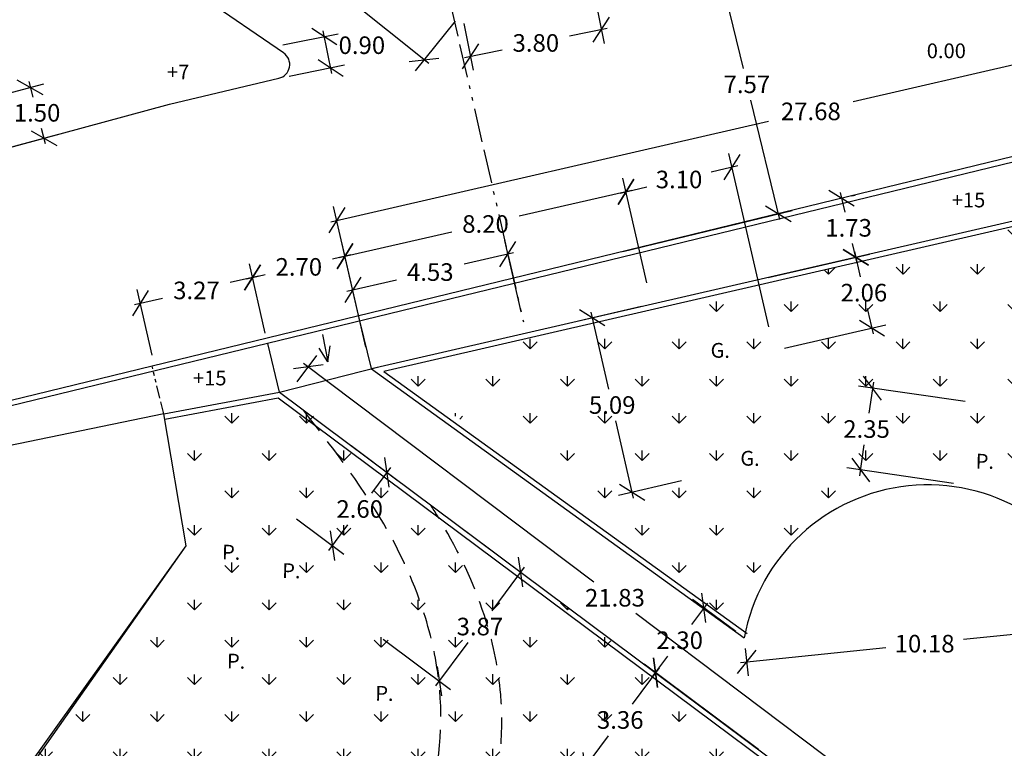
# Model space of a CAD drawing. Extents: x 1506720 to 1507001, y 5039668 to 5039841.
# Drawn here: x 1506829 to 1506857, y 5039696 to 5039717 of the extents above; entities that cross this region are included whole.
import ezdxf

# ---------------------------------------------------------------- set-up
doc = ezdxf.new("R2010")
doc.units = 0
doc.header["$MEASUREMENT"] = 0
for name, pattern in [('ACAD_ISO13W100', [36, 12, -3, 12, -3, 0, -3, 0, -3]), ('CONTINUA', [0]), ('HIDDEN', [0.375, 0.25, -0.125])]:
    doc.linetypes.add(name, pattern=pattern)
doc.layers.get('0').update_dxf_attribs({"linetype": 'CONTINUOUS'})
doc.layers.get('Defpoints').update_dxf_attribs({"linetype": 'CONTINUOUS'})
for name, color, linetype in [('1LMA0000', 7, 'CONTINUOUS'), ('QUOTE', 7, 'CONTINUOUS'), ('TOPO01', 7, 'CONTINUOUS')]:
    doc.layers.add(name, color=color, linetype=linetype)
doc.styles.get("Standard").update_dxf_attribs({"font": 'SIMPLEX'})
doc.dimstyles.get("Standard").update_dxf_attribs({"dimtxt": 0.18, "dimasz": 0.18, "dimexe": 0.18, "dimexo": 0.0625, "dimgap": 0.09, "dimtad": 0, "dimtih": 1, "dimtoh": 1, "dimdec": 4, "dimzin": 0, "dimdsep": 46, "dimtxsty": 'Standard', "dimcen": 0.09, "dimadec": 0, "dimazin": 0, "dimtfac": 1, "dimtdec": 4, "dimtofl": 0, "dimtmove": 0, "dimatfit": 3, "dimfxl": 1, "dimtolj": 1, "dimtzin": 0, "dimarcsym": 0})
pattern_1 = [(90, (0, 0), (-1.0606601715, 1.0606601715), [0.28125, -1.8400703445]), (45, (0, 0), (-1.0606601718, 1.0606601718), [0.28125, -1.21875]), (135, (0, 0), (-1.0606601718, -1.0606601718), [0.28125, -1.21875])]

# ---------------------------------------------------------------- blocks, each defined once
blk = doc.blocks.new('_Oblique')
at = {"color": 0, "linetype": 'ByBlock', "lineweight": -2}
blk.add_line((-0.5, -0.5), (0.5, 0.5), dxfattribs=at)
blk = doc.blocks.new('*D77')
at = {"layer": 'Defpoints', "color": 0, "transparency": 16777216}
for p in [(1506835.501, 5039722.396), (1506841.895, 5039717.262), (1506840.828, 5039715.933)]:
    blk.add_point(p, dxfattribs=at)
at = {"layer": 'QUOTE', "color": 1, "lineweight": -2, "transparency": 16777216}
for p, q in [((1506835.313, 5039722.162), (1506834.184, 5039720.755)), ((1506834.301, 5039721.174), (1506837.07, 5039718.95)), ((1506840.96, 5039715.827), (1506838.191, 5039718.05)), ((1506841.707, 5039717.028), (1506840.577, 5039715.621))]:
    blk.add_line(p, q, dxfattribs=at)
at = {"layer": 'QUOTE', "color": 1, "lineweight": -2, "transparency": 16777216, "xscale": 0.6, "yscale": 0.6, "zscale": 0.6}
for p, rotation in [((1506834.434, 5039721.067), 141.2359667578831), ((1506840.828, 5039715.933), 321.2359667578831)]:
    blk.add_blockref('_Oblique', p, dxfattribs=dict(at, rotation=rotation))
at = {"layer": 'QUOTE', "color": 1, "transparency": 16777216, "insert": (1506837.631, 5039718.5), "char_height": 0.5, "attachment_point": 5}
blk.add_mtext('\\A1;8.20', dxfattribs=at)
blk = doc.blocks.new('*D78')
at = {"layer": 'Defpoints', "color": 0, "transparency": 16777216}
for p in [(1506845.619, 5039718.016), (1506841.895, 5039717.262), (1506845.868, 5039716.789)]:
    blk.add_point(p, dxfattribs=at)
at = {"layer": 'QUOTE', "color": 1, "lineweight": -2, "transparency": 16777216}
for p, q in [((1506845.679, 5039717.722), (1506845.947, 5039716.397)), ((1506841.954, 5039716.968), (1506842.223, 5039715.642)), ((1506846.034, 5039716.823), (1506844.968, 5039716.607)), ((1506841.977, 5039716.001), (1506843.044, 5039716.217))]:
    blk.add_line(p, q, dxfattribs=at)
at = {"layer": 'QUOTE', "color": 1, "lineweight": -2, "transparency": 16777216, "xscale": 0.6, "yscale": 0.6, "zscale": 0.6}
for p, rotation in [((1506845.868, 5039716.789), 11.45277365974275), ((1506842.143, 5039716.034), 191.4527736597427)]:
    blk.add_blockref('_Oblique', p, dxfattribs=dict(at, rotation=rotation))
at = {"layer": 'QUOTE', "color": 1, "transparency": 16777216, "insert": (1506844.006, 5039716.412), "char_height": 0.5, "attachment_point": 5}
blk.add_mtext('\\A1;3.80', dxfattribs=at)
blk = doc.blocks.new('*D117')
at = {"layer": 'Defpoints', "color": 0, "transparency": 16777216}
for p in [(1506837.536, 5039707.2), (1506837.035, 5039706.536), (1506854.476, 5039693.4)]:
    blk.add_point(p, dxfattribs=at)
at = {"layer": 'QUOTE', "color": 1, "lineweight": -2, "transparency": 16777216}
for p, q in [((1506837.216, 5039706.775), (1506837.776, 5039707.52)), ((1506837.4, 5039707.303), (1506845.659, 5039701.082)), ((1506855.112, 5039693.962), (1506846.854, 5039700.182)), ((1506854.657, 5039693.64), (1506855.217, 5039694.384))]:
    blk.add_line(p, q, dxfattribs=at)
at = {"layer": 'QUOTE', "color": 1, "lineweight": -2, "transparency": 16777216, "xscale": 0.6, "yscale": 0.6, "zscale": 0.6}
for p, rotation in [((1506837.536, 5039707.2), 143.0144074764945), ((1506854.977, 5039694.064), 323.0144074764945)]:
    blk.add_blockref('_Oblique', p, dxfattribs=dict(at, rotation=rotation))
at = {"layer": 'QUOTE', "color": 1, "transparency": 16777216, "insert": (1506846.256, 5039700.632), "char_height": 0.5, "attachment_point": 5}
blk.add_mtext('\\A1;21.83', dxfattribs=at)
blk = doc.blocks.new('*D118')
at = {"layer": 'Defpoints', "color": 0, "transparency": 16777216}
for p in [(1506848.785, 5039700.346), (1506849.932, 5039699.491), (1506848.557, 5039697.647)]:
    blk.add_point(p, dxfattribs=at)
at = {"layer": 'QUOTE', "color": 1, "lineweight": -2, "transparency": 16777216}
for p, q in [((1506848.887, 5039700.482), (1506848.433, 5039699.874)), ((1506849.691, 5039699.67), (1506848.465, 5039700.585)), ((1506847.309, 5039698.366), (1506847.762, 5039698.974)), ((1506848.316, 5039697.826), (1506847.09, 5039698.741))]:
    blk.add_line(p, q, dxfattribs=at)
at = {"layer": 'QUOTE', "color": 1, "lineweight": -2, "transparency": 16777216, "xscale": 0.6, "yscale": 0.6, "zscale": 0.6}
for p, rotation in [((1506848.785, 5039700.346), 53.29018958485599), ((1506847.41, 5039698.502), 233.290189584856)]:
    blk.add_blockref('_Oblique', p, dxfattribs=dict(at, rotation=rotation))
at = {"layer": 'QUOTE', "color": 1, "transparency": 16777216, "insert": (1506848.098, 5039699.424), "char_height": 0.5, "attachment_point": 5}
blk.add_mtext('\\A1;2.30', dxfattribs=at)
blk = doc.blocks.new('*D122')
at = {"layer": 'Defpoints', "color": 0, "transparency": 16777216}
for p in [(1506847.41, 5039698.502), (1506850.584, 5039696.136), (1506848.577, 5039693.445)]:
    blk.add_point(p, dxfattribs=at)
at = {"layer": 'QUOTE', "color": 1, "lineweight": -2, "transparency": 16777216}
for p, q in [((1506847.512, 5039698.638), (1506846.743, 5039697.606)), ((1506850.343, 5039696.315), (1506847.09, 5039698.741)), ((1506845.302, 5039695.675), (1506846.072, 5039696.706)), ((1506848.337, 5039693.624), (1506845.083, 5039696.05))]:
    blk.add_line(p, q, dxfattribs=at)
at = {"layer": 'QUOTE', "color": 1, "lineweight": -2, "transparency": 16777216, "xscale": 0.6, "yscale": 0.6, "zscale": 0.6}
for p, rotation in [((1506847.41, 5039698.502), 53.29018958147133), ((1506845.404, 5039695.811), 233.2901895814714)]:
    blk.add_blockref('_Oblique', p, dxfattribs=dict(at, rotation=rotation))
at = {"layer": 'QUOTE', "color": 1, "transparency": 16777216, "insert": (1506846.407, 5039697.156), "char_height": 0.5, "attachment_point": 5}
blk.add_mtext('\\A1;3.36', dxfattribs=at)
blk = doc.blocks.new('*D125')
at = {"layer": 'Defpoints', "color": 0, "transparency": 16777216}
for p in [(1506865.316, 5039717.565), (1506866.213, 5039713.661), (1506839.24, 5039707.463)]:
    blk.add_point(p, dxfattribs=at)
at = {"layer": 'QUOTE', "color": 1, "lineweight": -2, "transparency": 16777216}
for p, q in [((1506866.146, 5039713.953), (1506865.226, 5039717.955)), ((1506865.481, 5039717.603), (1506853.029, 5039714.742)), ((1506838.177, 5039711.329), (1506850.629, 5039714.191)), ((1506839.173, 5039707.755), (1506838.253, 5039711.757))]:
    blk.add_line(p, q, dxfattribs=at)
at = {"layer": 'QUOTE', "color": 1, "lineweight": -2, "transparency": 16777216, "xscale": 0.6, "yscale": 0.6, "zscale": 0.6}
for p, rotation in [((1506865.316, 5039717.565), 12.94042804869202), ((1506838.343, 5039711.368), 192.940428048692)]:
    blk.add_blockref('_Oblique', p, dxfattribs=dict(at, rotation=rotation))
at = {"layer": 'QUOTE', "color": 1, "transparency": 16777216, "insert": (1506851.829, 5039714.466), "char_height": 0.5, "attachment_point": 5}
blk.add_mtext('\\A1;27.68', dxfattribs=at)
blk = doc.blocks.new('*D126')
at = {"layer": 'Defpoints', "color": 0, "transparency": 16777216}
for p in [(1506860.062, 5039700.525), (1506860.132, 5039699.844), (1506849.932, 5039699.491)]:
    blk.add_point(p, dxfattribs=at)
at = {"layer": 'QUOTE', "color": 1, "lineweight": -2, "transparency": 16777216}
for p, q in [((1506860.093, 5039700.227), (1506860.173, 5039699.446)), ((1506860.301, 5039699.862), (1506856.171, 5039699.44)), ((1506849.832, 5039698.793), (1506853.962, 5039699.215)), ((1506849.962, 5039699.193), (1506850.042, 5039698.412))]:
    blk.add_line(p, q, dxfattribs=at)
at = {"layer": 'QUOTE', "color": 1, "lineweight": -2, "transparency": 16777216, "xscale": 0.6, "yscale": 0.6, "zscale": 0.6}
for p, rotation in [((1506860.132, 5039699.844), 5.828751600220481), ((1506850.001, 5039698.81), 185.8287516002205)]:
    blk.add_blockref('_Oblique', p, dxfattribs=dict(at, rotation=rotation))
at = {"layer": 'QUOTE', "color": 1, "transparency": 16777216, "insert": (1506855.066, 5039699.327), "char_height": 0.5, "attachment_point": 5}
blk.add_mtext('\\A1;10.18', dxfattribs=at)
blk = doc.blocks.new('*D129')
at = {"layer": 'Defpoints', "color": 0, "transparency": 16777216}
for p in [(1506853.108, 5039710.316), (1506850.326, 5039709.677), (1506850.788, 5039707.666)]:
    blk.add_point(p, dxfattribs=at)
at = {"layer": 'QUOTE', "color": 1, "lineweight": -2, "transparency": 16777216}
for p, q in [((1506850.618, 5039709.744), (1506853.498, 5039710.406)), ((1506853.07, 5039710.482), (1506853.236, 5039709.76)), ((1506853.609, 5039708.139), (1506853.443, 5039708.86)), ((1506851.08, 5039707.733), (1506853.96, 5039708.394))]:
    blk.add_line(p, q, dxfattribs=at)
at = {"layer": 'QUOTE', "color": 1, "lineweight": -2, "transparency": 16777216, "xscale": 0.6, "yscale": 0.6, "zscale": 0.6}
for p, rotation in [((1506853.108, 5039710.316), 102.9404280368789), ((1506853.57, 5039708.305), 282.9404280368789)]:
    blk.add_blockref('_Oblique', p, dxfattribs=dict(at, rotation=rotation))
at = {"layer": 'QUOTE', "color": 1, "transparency": 16777216, "insert": (1506853.339, 5039709.31), "char_height": 0.5, "attachment_point": 5}
blk.add_mtext('\\A1;2.06', dxfattribs=at)
blk = doc.blocks.new('*D130')
at = {"layer": 'Defpoints', "color": 0, "transparency": 16777216}
for p in [(1506847.305, 5039708.983), (1506845.61, 5039708.593), (1506848.444, 5039704.024)]:
    blk.add_point(p, dxfattribs=at)
at = {"layer": 'QUOTE', "color": 1, "lineweight": -2, "transparency": 16777216}
for p, q in [((1506847.012, 5039708.915), (1506845.22, 5039708.503)), ((1506845.571, 5039708.759), (1506846.076, 5039706.564)), ((1506846.787, 5039703.469), (1506846.283, 5039705.664)), ((1506848.152, 5039703.957), (1506846.359, 5039703.545))]:
    blk.add_line(p, q, dxfattribs=at)
at = {"layer": 'QUOTE', "color": 1, "lineweight": -2, "transparency": 16777216, "xscale": 0.6, "yscale": 0.6, "zscale": 0.6}
for p, rotation in [((1506845.61, 5039708.593), 102.9404280507113), ((1506846.749, 5039703.635), 282.9404280507113)]:
    blk.add_blockref('_Oblique', p, dxfattribs=dict(at, rotation=rotation))
at = {"layer": 'QUOTE', "color": 1, "transparency": 16777216, "insert": (1506846.179, 5039706.114), "char_height": 0.5, "attachment_point": 5}
blk.add_mtext('\\A1;5.09', dxfattribs=at)
blk = doc.blocks.new('*D131')
at = {"layer": 'Defpoints', "color": 0, "transparency": 16777216}
for p in [(1506846.57, 5039712.181), (1506847.232, 5039709.299), (1506839.24, 5039707.463)]:
    blk.add_point(p, dxfattribs=at)
at = {"layer": 'QUOTE', "color": 1, "lineweight": -2, "transparency": 16777216}
for p, q in [((1506847.165, 5039709.592), (1506846.48, 5039712.571)), ((1506846.735, 5039712.219), (1506843.536, 5039711.484)), ((1506838.412, 5039710.307), (1506841.612, 5039711.042)), ((1506839.173, 5039707.755), (1506838.488, 5039710.735))]:
    blk.add_line(p, q, dxfattribs=at)
at = {"layer": 'QUOTE', "color": 1, "lineweight": -2, "transparency": 16777216, "xscale": 0.6, "yscale": 0.6, "zscale": 0.6}
for p, rotation in [((1506846.57, 5039712.181), 12.94042804992566), ((1506838.578, 5039710.345), 192.9404280499257)]:
    blk.add_blockref('_Oblique', p, dxfattribs=dict(at, rotation=rotation))
at = {"layer": 'QUOTE', "color": 1, "transparency": 16777216, "insert": (1506842.574, 5039711.263), "char_height": 0.5, "attachment_point": 5}
blk.add_mtext('\\A1;8.20', dxfattribs=at)
blk = doc.blocks.new('*D132')
at = {"layer": 'Defpoints', "color": 0, "transparency": 16777216}
for p in [(1506849.591, 5039712.876), (1506847.232, 5039709.299), (1506850.701, 5039708.044, 0.64)]:
    blk.add_point(p, dxfattribs=at)
at = {"layer": 'QUOTE', "color": 1, "lineweight": -2, "transparency": 16777216}
for p, q in [((1506850.634, 5039708.337), (1506849.501, 5039713.265)), ((1506849.757, 5039712.914), (1506848.995, 5039712.739)), ((1506847.165, 5039709.592), (1506846.48, 5039712.571)), ((1506846.404, 5039712.143), (1506847.166, 5039712.318))]:
    blk.add_line(p, q, dxfattribs=at)
at = {"layer": 'QUOTE', "color": 1, "lineweight": -2, "transparency": 16777216, "xscale": 0.6, "yscale": 0.6, "zscale": 0.6}
for p, rotation in [((1506849.591, 5039712.876), 12.94042804992567), ((1506846.57, 5039712.181), 192.9404280499257)]:
    blk.add_blockref('_Oblique', p, dxfattribs=dict(at, rotation=rotation))
at = {"layer": 'QUOTE', "color": 1, "transparency": 16777216, "insert": (1506848.08, 5039712.529), "char_height": 0.5, "attachment_point": 5}
blk.add_mtext('\\A1;3.10', dxfattribs=at)
blk = doc.blocks.new('*D135')
at = {"layer": 'Defpoints', "color": 0, "transparency": 16777216}
for p in [(1506856.518, 5039706.171, 0.038), (1506853.247, 5039704.267), (1506856.182, 5039703.843)]:
    blk.add_point(p, dxfattribs=at)
at = {"layer": 'QUOTE', "color": 1, "lineweight": -2, "transparency": 16777216}
for p, q in [((1506856.221, 5039706.214), (1506853.187, 5039706.652)), ((1506853.608, 5039706.763), (1506853.48, 5039705.881)), ((1506853.223, 5039704.099), (1506853.35, 5039704.981)), ((1506855.885, 5039703.886), (1506852.851, 5039704.324))]:
    blk.add_line(p, q, dxfattribs=at)
at = {"layer": 'QUOTE', "color": 1, "lineweight": -2, "transparency": 16777216, "xscale": 0.6, "yscale": 0.6, "zscale": 0.6}
for p, rotation in [((1506853.583, 5039706.595), 81.78058943072897), ((1506853.247, 5039704.267), 261.780589430729)]:
    blk.add_blockref('_Oblique', p, dxfattribs=dict(at, rotation=rotation))
at = {"layer": 'QUOTE', "color": 1, "transparency": 16777216, "insert": (1506853.415, 5039705.431), "char_height": 0.5, "attachment_point": 5}
blk.add_mtext('\\A1;2.35', dxfattribs=at)
blk = doc.blocks.new('*D136')
at = {"layer": 'Defpoints', "color": 0, "transparency": 16777216}
for p in [(1506838.508, 5039705.14), (1506839.772, 5039704.198), (1506836.955, 5039703.056)]:
    blk.add_point(p, dxfattribs=at)
at = {"layer": 'QUOTE', "color": 1, "lineweight": -2, "transparency": 16777216}
for p, q in [((1506838.749, 5039704.96), (1506840.092, 5039703.958)), ((1506839.873, 5039704.334), (1506839.33, 5039703.606)), ((1506837.195, 5039702.877), (1506838.539, 5039701.875)), ((1506838.116, 5039701.978), (1506838.659, 5039702.706))]:
    blk.add_line(p, q, dxfattribs=at)
at = {"layer": 'QUOTE', "color": 1, "lineweight": -2, "transparency": 16777216, "xscale": 0.6, "yscale": 0.6, "zscale": 0.6}
for p, rotation in [((1506839.772, 5039704.198), 53.29018958564085), ((1506838.218, 5039702.114), 233.2901895856408)]:
    blk.add_blockref('_Oblique', p, dxfattribs=dict(at, rotation=rotation))
at = {"layer": 'QUOTE', "color": 1, "transparency": 16777216, "insert": (1506838.995, 5039703.156), "char_height": 0.5, "attachment_point": 5}
blk.add_mtext('\\A1;2.60', dxfattribs=at)
blk = doc.blocks.new('*D137')
at = {"layer": 'Defpoints', "color": 0, "transparency": 16777216}
for p in [(1506841.733, 5039702.735), (1506843.572, 5039701.364), (1506839.42, 5039699.632)]:
    blk.add_point(p, dxfattribs=at)
at = {"layer": 'QUOTE', "color": 1, "lineweight": -2, "transparency": 16777216}
for p, q in [((1506841.974, 5039702.556), (1506843.892, 5039701.125)), ((1506843.673, 5039701.5), (1506842.751, 5039700.263)), ((1506839.66, 5039699.453), (1506841.579, 5039698.022)), ((1506841.157, 5039698.125), (1506842.079, 5039699.363))]:
    blk.add_line(p, q, dxfattribs=at)
at = {"layer": 'QUOTE', "color": 1, "lineweight": -2, "transparency": 16777216, "xscale": 0.6, "yscale": 0.6, "zscale": 0.6}
for p, rotation in [((1506843.572, 5039701.364), 53.29018958530924), ((1506841.258, 5039698.261), 233.2901895853092)]:
    blk.add_blockref('_Oblique', p, dxfattribs=dict(at, rotation=rotation))
at = {"layer": 'QUOTE', "color": 1, "transparency": 16777216, "insert": (1506842.415, 5039699.813), "char_height": 0.5, "attachment_point": 5}
blk.add_mtext('\\A1;3.87', dxfattribs=at)
blk = doc.blocks.new('*D138')
at = {"layer": 'Defpoints', "color": 0, "transparency": 16777216}
for p in [(1506838.798, 5039709.389), (1506843.652, 5039708.477), (1506839.24, 5039707.463)]:
    blk.add_point(p, dxfattribs=at)
at = {"layer": 'QUOTE', "color": 1, "lineweight": -2, "transparency": 16777216}
for p, q in [((1506843.585, 5039708.769), (1506843.12, 5039710.792)), ((1506843.375, 5039710.44), (1506841.965, 5039710.117)), ((1506838.632, 5039709.351), (1506840.042, 5039709.675)), ((1506839.173, 5039707.755), (1506838.708, 5039709.779))]:
    blk.add_line(p, q, dxfattribs=at)
at = {"layer": 'QUOTE', "color": 1, "lineweight": -2, "transparency": 16777216, "xscale": 0.6, "yscale": 0.6, "zscale": 0.6}
for p, rotation in [((1506843.209, 5039710.402), 12.94042804820205), ((1506838.798, 5039709.389), 192.940428048202)]:
    blk.add_blockref('_Oblique', p, dxfattribs=dict(at, rotation=rotation))
at = {"layer": 'QUOTE', "color": 1, "transparency": 16777216, "insert": (1506841.003, 5039709.896), "char_height": 0.5, "attachment_point": 5}
blk.add_mtext('\\A1;4.53', dxfattribs=at)
blk = doc.blocks.new('*D139')
at = {"layer": 'Defpoints', "color": 0, "transparency": 16777216}
for p in [(1506844.399, 5039717.769), (1506850.906, 5039711.556), (1506846.189, 5039710.409)]:
    blk.add_point(p, dxfattribs=at)
at = {"layer": 'QUOTE', "color": 1, "lineweight": -2, "transparency": 16777216}
for p, q in [((1506844.69, 5039717.84), (1506849.504, 5039719.011)), ((1506849.076, 5039719.082), (1506849.901, 5039715.686)), ((1506850.946, 5039711.391), (1506850.12, 5039714.786)), ((1506846.48, 5039710.48), (1506851.295, 5039711.651))]:
    blk.add_line(p, q, dxfattribs=at)
at = {"layer": 'QUOTE', "color": 1, "lineweight": -2, "transparency": 16777216, "xscale": 0.6, "yscale": 0.6, "zscale": 0.6}
for p, rotation in [((1506849.116, 5039718.916), 103.6701403956381), ((1506850.906, 5039711.556), 283.670140395638)]:
    blk.add_blockref('_Oblique', p, dxfattribs=dict(at, rotation=rotation))
at = {"layer": 'QUOTE', "color": 1, "transparency": 16777216, "insert": (1506850.011, 5039715.236), "char_height": 0.5, "attachment_point": 5}
blk.add_mtext('\\A1;7.57', dxfattribs=at)
blk = doc.blocks.new('*D140')
at = {"layer": 'Defpoints', "color": 0, "transparency": 16777216}
for p in [(1506852.701, 5039711.993), (1506852.701, 5039711.993), (1506853.108, 5039710.316, -0.373)]:
    blk.add_point(p, dxfattribs=at)
at = {"layer": 'QUOTE', "color": 1, "lineweight": -2, "transparency": 16777216}
for p, q in [((1506852.66, 5039712.158), (1506852.795, 5039711.604)), ((1506852.992, 5039712.064), (1506853.089, 5039712.087)), ((1506853.149, 5039710.151), (1506853.014, 5039710.704)), ((1506853.4, 5039710.387), (1506853.497, 5039710.411))]:
    blk.add_line(p, q, dxfattribs=at)
at = {"layer": 'QUOTE', "color": 1, "lineweight": -2, "transparency": 16777216, "xscale": 0.6, "yscale": 0.6, "zscale": 0.6}
for p, rotation in [((1506852.701, 5039711.993), 103.6701403748766), ((1506853.108, 5039710.316), 283.6701403748766)]:
    blk.add_blockref('_Oblique', p, dxfattribs=dict(at, rotation=rotation))
at = {"layer": 'QUOTE', "color": 1, "transparency": 16777216, "insert": (1506852.904, 5039711.154), "char_height": 0.5, "attachment_point": 5}
blk.add_mtext('\\A1;1.73', dxfattribs=at)
blk = doc.blocks.new('*D141')
at = {"layer": 'Defpoints', "color": 0, "transparency": 16777216}
for p in [(1506837.987, 5039716.593), (1506836.518, 5039716.295), (1506836.698, 5039715.409)]:
    blk.add_point(p, dxfattribs=at)
at = {"layer": 'QUOTE', "color": 1, "lineweight": -2, "transparency": 16777216}
for p, q in [((1506838.2, 5039715.54), (1506837.953, 5039716.759)), ((1506836.812, 5039716.355), (1506838.379, 5039716.672)), ((1506836.992, 5039715.468), (1506838.559, 5039715.786))]:
    blk.add_line(p, q, dxfattribs=at)
at = {"layer": 'QUOTE', "color": 1, "lineweight": -2, "transparency": 16777216, "xscale": 0.6, "yscale": 0.6, "zscale": 0.6}
for p, rotation in [((1506837.987, 5039716.593), 101.4527736668462), ((1506838.167, 5039715.706), 281.4527736668462)]:
    blk.add_blockref('_Oblique', p, dxfattribs=dict(at, rotation=rotation))
at = {"layer": 'QUOTE', "color": 1, "transparency": 16777216, "insert": (1506839.057, 5039716.348), "char_height": 0.5, "attachment_point": 5}
blk.add_mtext('\\A1;0.90', dxfattribs=at)
blk = doc.blocks.new('*D142')
at = {"layer": 'Defpoints', "color": 0, "transparency": 16777216}
for p in [(1506828.273, 5039714.783), (1506830.012, 5039713.703), (1506828.663, 5039713.338)]:
    blk.add_point(p, dxfattribs=at)
at = {"layer": 'QUOTE', "color": 1, "lineweight": -2, "transparency": 16777216}
for p, q in [((1506829.578, 5039715.312), (1506829.695, 5039714.875)), ((1506828.562, 5039714.861), (1506830.008, 5039715.252)), ((1506830.056, 5039713.539), (1506829.939, 5039713.975)), ((1506828.953, 5039713.416), (1506830.398, 5039713.807))]:
    blk.add_line(p, q, dxfattribs=at)
at = {"layer": 'QUOTE', "color": 1, "lineweight": -2, "transparency": 16777216, "xscale": 0.6, "yscale": 0.6, "zscale": 0.6}
for p, rotation in [((1506829.622, 5039715.147), 105.1177317754864), ((1506830.012, 5039713.703), 285.1177317754864)]:
    blk.add_blockref('_Oblique', p, dxfattribs=dict(at, rotation=rotation))
at = {"layer": 'QUOTE', "color": 1, "transparency": 16777216, "insert": (1506829.817, 5039714.425), "char_height": 0.5, "attachment_point": 5}
blk.add_mtext('\\A1;1.50', dxfattribs=at)
blk = doc.blocks.new('*D152')
at = {"layer": 'Defpoints', "color": 0, "transparency": 16777216}
for p in [(1506835.947, 5039709.741), (1506836.377, 5039707.868), (1506839.24, 5039707.463)]:
    blk.add_point(p, dxfattribs=at)
at = {"layer": 'QUOTE', "color": 1, "lineweight": -2, "transparency": 16777216}
for p, q in [((1506839.173, 5039707.755), (1506838.488, 5039710.735)), ((1506838.744, 5039710.383), (1506838.224, 5039710.264)), ((1506836.31, 5039708.161), (1506835.858, 5039710.13)), ((1506835.781, 5039709.703), (1506836.301, 5039709.822))]:
    blk.add_line(p, q, dxfattribs=at)
at = {"layer": 'QUOTE', "color": 1, "lineweight": -2, "transparency": 16777216, "xscale": 0.6, "yscale": 0.6, "zscale": 0.6}
for p, rotation in [((1506838.578, 5039710.345), 12.94042804820205), ((1506835.947, 5039709.741), 192.9404280482021)]:
    blk.add_blockref('_Oblique', p, dxfattribs=dict(at, rotation=rotation))
at = {"layer": 'QUOTE', "color": 1, "transparency": 16777216, "insert": (1506837.263, 5039710.043), "char_height": 0.5, "attachment_point": 5}
blk.add_mtext('\\A1;2.70', dxfattribs=at)
blk = doc.blocks.new('*D153')
at = {"layer": 'Defpoints', "color": 0, "transparency": 16777216}
for p in [(1506832.755, 5039709.007), (1506836.377, 5039707.868), (1506833.161, 5039707.24)]:
    blk.add_point(p, dxfattribs=at)
at = {"layer": 'QUOTE', "color": 1, "lineweight": -2, "transparency": 16777216}
for p, q in [((1506836.31, 5039708.161), (1506835.858, 5039710.13)), ((1506836.113, 5039709.779), (1506835.313, 5039709.595)), ((1506833.094, 5039707.533), (1506832.666, 5039709.397)), ((1506832.59, 5039708.969), (1506833.389, 5039709.153))]:
    blk.add_line(p, q, dxfattribs=at)
at = {"layer": 'QUOTE', "color": 1, "lineweight": -2, "transparency": 16777216, "xscale": 0.6, "yscale": 0.6, "zscale": 0.6}
for p, rotation in [((1506835.947, 5039709.741), 12.94042804820205), ((1506832.755, 5039709.007), 192.9404280482021)]:
    blk.add_blockref('_Oblique', p, dxfattribs=dict(at, rotation=rotation))
at = {"layer": 'QUOTE', "color": 1, "transparency": 16777216, "insert": (1506834.351, 5039709.374), "char_height": 0.5, "attachment_point": 5}
blk.add_mtext('\\A1;3.27', dxfattribs=at)

msp = doc.modelspace()

# ---------------------------------------------------------------- hatches: boundary and pattern name
h = msp.add_hatch()
h.set_pattern_fill('GRASS', color=82, scale=1.5, style=0)
h.set_pattern_definition(pattern_1)
edge = h.paths.add_edge_path()
edge.add_line((1506860.113, 5039700.834), (1506866.893, 5039709.568))
edge.add_line((1506866.893, 5039709.568), (1506866.161, 5039713.161))
edge.add_line((1506866.161, 5039713.161), (1506839.932, 5039707.134))
edge.add_line((1506839.932, 5039707.134), (1506849.832, 5039699.752))
edge.add_arc((1506855.158, 5039698.528), 5.465, 24.9633, 167.0586, ccw=False)
h = msp.add_hatch()
h.set_pattern_fill('GRASS', color=82, scale=1.5, style=0)
h.set_pattern_definition(pattern_1)
h.paths.add_polyline_path([(1506833.42, 5039705.859), (1506837.035, 5039706.536), (1506854.218, 5039693.077), (1506841.864, 5039677.633), (1506839.058, 5039679.789), (1506838.835, 5039681.421), (1506837.786, 5039682.801), (1506836.103, 5039683.449), (1506834.499, 5039683.158), (1506833.163, 5039682.067), (1506830.219, 5039683.629), (1506829.694, 5039682.912), (1506823.639, 5039687.566), (1506834.06, 5039702.109)])

# ---------------------------------------------------------------- linework, layer by layer
at = {"color": 8}
for p, q in [((1506836.831, 5039716.128), (1506826.64, 5039723.109)), ((1506867.436, 5039715.422), (1506815.248, 5039702.729)), ((1506833.583, 5039714.667), (1506836.698, 5039715.409)), ((1506827.858, 5039713.121), (1506833.583, 5039714.667)), ((1506839.33, 5039707.15), (1506839, 5039708.509)), ((1506836.716, 5039706.476), (1506836.377, 5039707.868)), ((1506836.716, 5039706.476), (1506839.582, 5039707.208))]:
    msp.add_line(p, q, dxfattribs=at)
at = {"color": 7}
for p, q in [((1506867.552, 5039715.605), (1506815.213, 5039702.875)), ((1506834.06, 5039702.109), (1506833.42, 5039705.859)), ((1506823.639, 5039687.566), (1506834.06, 5039702.109))]:
    msp.add_line(p, q, dxfattribs=at)
for points in [[(1506867.053, 5039709.53), (1506866.278, 5039713.342), (1506839.329, 5039707.144), (1506849.932, 5039699.491)], [(1506833.42, 5039705.859), (1506836.716, 5039706.476), (1506854.393, 5039693.296), (1506841.864, 5039677.633)]]:
    msp.add_lwpolyline(points, dxfattribs=at)
at = {"color": 8}
for points in [[(1506866.906, 5039709.5), (1506866.161, 5039713.161), (1506839.685, 5039707.072), (1506850.019, 5039699.613)], [(1506833.448, 5039705.712), (1506836.679, 5039706.316), (1506854.178, 5039693.268), (1506841.746, 5039677.727)]]:
    msp.add_lwpolyline(points, dxfattribs=at)
msp.add_arc((1506836.605, 5039715.798), 0.4, 283.3869, 55.5884, dxfattribs=at)
at = {"layer": '1LMA0000', "color": 8}
for p, q in [((1506833.42, 5039705.859), (1506828.35, 5039704.82)), ((1506834.06, 5039702.109), (1506833.42, 5039705.859)), ((1506828.22, 5039693.82), (1506834.06, 5039702.109))]:
    msp.add_line(p, q, dxfattribs=at)
at = {"layer": 'QUOTE', "color": 8, "linetype": 'ACAD_ISO13W100', "ltscale": 0.08}
msp.add_line((1506840.19, 5039723.544), (1506843.652, 5039708.477), dxfattribs=at)
at = {"layer": 'QUOTE', "color": 8}
for p, q in [((1506837.935, 5039708.116), (1506838.093, 5039707.342)), ((1506838.093, 5039707.342), (1506837.84, 5039707.73)), ((1506838.093, 5039707.342), (1506838.155, 5039707.8))]:
    msp.add_line(p, q, dxfattribs=at)
at = {"layer": 'QUOTE', "color": 2, "linetype": 'ACAD_ISO13W100', "ltscale": 0.03}
msp.add_line((1506833.42, 5039705.859), (1506833.088, 5039707.223), dxfattribs=at)
at = {"layer": 'QUOTE', "color": 7}
msp.add_arc((1506855.158, 5039698.528), 5.315, 22.28, 169.5625, dxfattribs=at)
at = {"layer": 'QUOTE', "color": 8, "linetype": 'HIDDEN', "ltscale": 3}
msp.add_spline([(1506841.864, 5039677.633), (1506840.791, 5039680.422), (1506840.831, 5039682.312), (1506841.233, 5039683.8), (1506840.992, 5039687.298), (1506840.066, 5039690.113), (1506840.911, 5039694.416), (1506841.273, 5039697.995), (1506840.863, 5039700.07), (1506839.677, 5039702.736), (1506837.324, 5039706.06)], degree=3, dxfattribs=at)
msp.add_open_spline([(1506842.922, 5039678.956), (1506842.745, 5039679.394), (1506842.411, 5039680.439), (1506842.445, 5039682.108), (1506843.275, 5039684.285), (1506842.993, 5039687.071), (1506841.193, 5039690.404), (1506842.783, 5039694.039), (1506843.193, 5039697.391), (1506842.607, 5039700.241), (1506841.792, 5039702.014), (1506841.149, 5039703.059), (1506841.011, 5039703.274)], degree=3, knots=[1.572508, 1.572508, 1.572508, 1.572508, 2.988068, 4.87852, 6.419843, 9.926716, 12.889826, 17.274806, 20.872057, 22.987254, 25.905669, 26.672114, 26.672114, 26.672114, 26.672114], dxfattribs=at)

# ---------------------------------------------------------------- texts
at = {"layer": 'TOPO01', "color": 3, "linetype": 'CONTINUA'}
for s, p in [('0.00', (1506855.127, 5039715.978)), ('+7', (1506833.514, 5039715.376)), ('+15', (1506855.838, 5039711.735)), ('+15', (1506834.253, 5039706.672))]:
    msp.add_text(s, height=0.42, rotation=0.0548, dxfattribs=at).set_placement(p)
at = {"layer": 'TOPO01', "color": 6, "linetype": 'CONTINUA'}
for s, p in [('G.', (1506848.972, 5039707.465)), ('G.', (1506849.818, 5039704.395)), ('P.', (1506856.514, 5039704.309)), ('P.', (1506835.073, 5039701.723)), ('P.', (1506836.785, 5039701.196)), ('P.', (1506835.214, 5039698.625)), ('P.', (1506839.433, 5039697.708))]:
    msp.add_text(s, height=0.42, rotation=358.5733, dxfattribs=at).set_placement(p)

# ---------------------------------------------------------------- dimensions: what is measured, and where the dimension line sits
at = {"layer": 'QUOTE'}
for p1, p2, distance, override, picture, middle in [((1506835.501, 5039722.396), (1506841.895, 5039717.262), -1.704, {"dimtxt": 0.5, "dimasz": 0.6, "dimexe": 0.4, "dimexo": 0.3, "dimgap": 0.2, "dimtad": 1, "dimdec": 2, "dimblk": 'Oblique', "dimcen": 0.1, "dimdle": 0.17, "dimclrd": 1, "dimclre": 1, "dimclrt": 1, "dimtdec": 2, "dimtmove": 2, "dimldrblk": 'Oblique', "dimtfillclr": 1}, '*D77', (1506837.631, 5039718.5)), ((1506844.399, 5039717.769), (1506846.189, 5039710.409), 4.855, {"dimtxt": 0.5, "dimasz": 0.6, "dimexe": 0.4, "dimexo": 0.3, "dimgap": 0.2, "dimtad": 1, "dimdec": 2, "dimblk": 'Oblique', "dimcen": 3.691983, "dimdle": 0.17, "dimclrd": 1, "dimclre": 1, "dimclrt": 1, "dimtdec": 2, "dimtmove": 2, "dimldrblk": 'Oblique', "dimtfillclr": 1}, '*D139', (1506850.011, 5039715.236)), ((1506839.24, 5039707.463), (1506866.213, 5039713.661), 4.006, {"dimtxt": 0.5, "dimasz": 0.6, "dimexe": 0.4, "dimexo": 0.3, "dimgap": 0.2, "dimtad": 1, "dimdec": 2, "dimblk": 'Oblique', "dimcen": 0.1, "dimdle": 0.17, "dimclrd": 1, "dimclre": 1, "dimclrt": 1, "dimtdec": 2, "dimtmove": 2, "dimldrblk": 'Oblique', "dimtfillclr": 1}, '*D125', (1506851.829, 5039714.466)), ((1506841.895, 5039717.262), (1506845.619, 5039718.016), -1.252, {"dimtxt": 0.5, "dimasz": 0.6, "dimexe": 0.4, "dimexo": 0.3, "dimgap": 0.2, "dimtad": 1, "dimdec": 2, "dimblk": 'Oblique', "dimcen": 0.1, "dimdle": 0.17, "dimclrd": 1, "dimclre": 1, "dimclrt": 1, "dimtdec": 2, "dimtmove": 2, "dimldrblk": 'Oblique', "dimtfillclr": 1}, '*D78', (1506844.006, 5039716.412)), ((1506836.698, 5039715.409), (1506836.518, 5039716.295), -1.499, {"dimtxt": 0.5, "dimasz": 0.6, "dimexe": 0.4, "dimexo": 0.3, "dimgap": 0.2, "dimtad": 1, "dimdec": 2, "dimblk": 'Oblique', "dimcen": 3.691983, "dimdle": 0.17, "dimclrd": 1, "dimclre": 1, "dimclrt": 1, "dimtdec": 2, "dimtmove": 2, "dimldrblk": 'Oblique', "dimtfillclr": 1}, '*D141', (1506839.057, 5039716.348)), ((1506828.273, 5039714.783), (1506828.663, 5039713.338), 1.398, {"dimtxt": 0.5, "dimasz": 0.6, "dimexe": 0.4, "dimexo": 0.3, "dimgap": 0.2, "dimtad": 1, "dimdec": 2, "dimblk": 'Oblique', "dimcen": 3.691983, "dimdle": 0.17, "dimclrd": 1, "dimclre": 1, "dimclrt": 1, "dimtdec": 2, "dimtmove": 2, "dimldrblk": 'Oblique', "dimtfillclr": 1}, '*D142', (1506829.817, 5039714.425)), ((1506839.24, 5039707.463), (1506847.232, 5039709.299), 2.957, {"dimtxt": 0.5, "dimasz": 0.6, "dimexe": 0.4, "dimexo": 0.3, "dimgap": 0.2, "dimtad": 1, "dimdec": 2, "dimblk": 'Oblique', "dimcen": 0.1, "dimdle": 0.17, "dimclrd": 1, "dimclre": 1, "dimclrt": 1, "dimtdec": 2, "dimtmove": 2, "dimldrblk": 'Oblique', "dimtfillclr": 1}, '*D131', (1506842.574, 5039711.263)), ((1506853.108, 5039710.316, -0.373), (1506852.701, 5039711.993), 0, {"dimtxt": 0.5, "dimasz": 0.6, "dimexe": 0.4, "dimexo": 0.3, "dimgap": 0.2, "dimtad": 1, "dimdec": 2, "dimblk": 'Oblique', "dimcen": 3.691983, "dimdle": 0.17, "dimclrd": 1, "dimclre": 1, "dimclrt": 1, "dimtdec": 2, "dimtmove": 2, "dimldrblk": 'Oblique', "dimtfillclr": 1}, '*D140', (1506852.904, 5039711.154)), ((1506843.652, 5039708.477), (1506839.24, 5039707.463), -1.976, {"dimtxt": 0.5, "dimasz": 0.6, "dimexe": 0.4, "dimexo": 0.3, "dimgap": 0.2, "dimtad": 1, "dimdec": 2, "dimblk": 'Oblique', "dimcen": 3.691983, "dimdle": 0.17, "dimclrd": 1, "dimclre": 1, "dimclrt": 1, "dimtdec": 2, "dimtmove": 2, "dimldrblk": 'Oblique', "dimtfillclr": 1}, '*D138', (1506841.003, 5039709.896)), ((1506850.788, 5039707.666, -0.373), (1506850.326, 5039709.677, -0.373), -2.855, {"dimtxt": 0.5, "dimasz": 0.6, "dimexe": 0.4, "dimexo": 0.3, "dimgap": 0.2, "dimtad": 1, "dimdec": 2, "dimblk": 'Oblique', "dimcen": 0.1, "dimdle": 0.17, "dimclrd": 1, "dimclre": 1, "dimclrt": 1, "dimtdec": 2, "dimtmove": 2, "dimldrblk": 'Oblique', "dimtfillclr": 1}, '*D129', (1506853.339, 5039709.31, -0.373)), ((1506848.444, 5039704.024, -0.373), (1506847.305, 5039708.983, -0.373), 1.739, {"dimtxt": 0.5, "dimasz": 0.6, "dimexe": 0.4, "dimexo": 0.3, "dimgap": 0.2, "dimtad": 1, "dimdec": 2, "dimblk": 'Oblique', "dimcen": 0.1, "dimdle": 0.17, "dimclrd": 1, "dimclre": 1, "dimclrt": 1, "dimtdec": 2, "dimtmove": 2, "dimldrblk": 'Oblique', "dimtfillclr": 1}, '*D130', (1506846.179, 5039706.114, -0.373)), ((1506854.476, 5039693.4), (1506837.035, 5039706.536), -0.832, {"dimtxt": 0.5, "dimasz": 0.6, "dimexe": 0.4, "dimexo": 0.3, "dimgap": 0.2, "dimtad": 1, "dimdec": 2, "dimblk": 'Oblique', "dimcen": 0.1, "dimdle": 0.17, "dimclrd": 1, "dimclre": 1, "dimclrt": 1, "dimtdec": 2, "dimtmove": 2, "dimldrblk": 'Oblique', "dimtfillclr": 1}, '*D117', (1506846.256, 5039700.632)), ((1506856.518, 5039706.171, 0.038), (1506856.182, 5039703.843), -2.965, {"dimtxt": 0.5, "dimasz": 0.6, "dimexe": 0.4, "dimexo": 0.3, "dimgap": 0.2, "dimtad": 1, "dimdec": 2, "dimblk": 'Oblique', "dimcen": 0.1, "dimdle": 0.17, "dimclrd": 1, "dimclre": 1, "dimclrt": 1, "dimtdec": 2, "dimtmove": 2, "dimldrblk": 'Oblique', "dimtfillclr": 1}, '*D135', (1506853.415, 5039705.431)), ((1506836.955, 5039703.056), (1506838.508, 5039705.14), -1.576, {"dimtxt": 0.5, "dimasz": 0.6, "dimexe": 0.4, "dimexo": 0.3, "dimgap": 0.2, "dimtad": 1, "dimdec": 2, "dimblk": 'Oblique', "dimcen": 0.1, "dimdle": 0.17, "dimclrd": 1, "dimclre": 1, "dimclrt": 1, "dimtdec": 2, "dimtmove": 2, "dimldrblk": 'Oblique', "dimtfillclr": 1}, '*D136', (1506838.995, 5039703.156)), ((1506839.42, 5039699.632), (1506841.733, 5039702.735), -2.293, {"dimtxt": 0.5, "dimasz": 0.6, "dimexe": 0.4, "dimexo": 0.3, "dimgap": 0.2, "dimtad": 1, "dimdec": 2, "dimblk": 'Oblique', "dimcen": 3.691983, "dimdle": 0.17, "dimclrd": 1, "dimclre": 1, "dimclrt": 1, "dimtdec": 2, "dimtmove": 2, "dimldrblk": 'Oblique', "dimtfillclr": 1}, '*D137', (1506842.415, 5039699.813)), ((1506848.557, 5039697.647), (1506849.932, 5039699.491), 1.43, {"dimtxt": 0.5, "dimasz": 0.6, "dimexe": 0.4, "dimexo": 0.3, "dimgap": 0.2, "dimtad": 1, "dimdec": 2, "dimblk": 'Oblique', "dimcen": 0.1, "dimdle": 0.17, "dimclrd": 1, "dimclre": 1, "dimclrt": 1, "dimtdec": 2, "dimtmove": 2, "dimldrblk": 'Oblique', "dimtfillclr": 1}, '*D118', (1506848.098, 5039699.424)), ((1506849.932, 5039699.491), (1506860.062, 5039700.525), -0.684, {"dimtxt": 0.5, "dimasz": 0.6, "dimexe": 0.4, "dimexo": 0.3, "dimgap": 0.2, "dimtad": 1, "dimdec": 2, "dimblk": 'Oblique', "dimcen": 0.1, "dimdle": 0.17, "dimclrd": 1, "dimclre": 1, "dimclrt": 1, "dimtdec": 2, "dimtmove": 2, "dimldrblk": 'Oblique', "dimtfillclr": 1}, '*D126', (1506855.066, 5039699.327)), ((1506848.577, 5039693.445), (1506850.584, 5039696.136), 3.958, {"dimtxt": 0.5, "dimasz": 0.6, "dimexe": 0.4, "dimexo": 0.3, "dimgap": 0.2, "dimtad": 1, "dimdec": 2, "dimblk": 'Oblique', "dimcen": 0.1, "dimdle": 0.17, "dimclrd": 1, "dimclre": 1, "dimclrt": 1, "dimtdec": 2, "dimtmove": 2, "dimldrblk": 'Oblique', "dimtfillclr": 1}, '*D122', (1506846.407, 5039697.156))]:
    dim = msp.add_aligned_dim(p1=p1, p2=p2, distance=distance, dimstyle='Standard', override=override, dxfattribs=at)
    dim.commit()
    dim.dimension.update_dxf_attribs({"geometry": picture, "text_midpoint": middle})
for base, p1, p2, angle, override, picture, middle in [((1506849.591, 5039712.876), (1506847.232, 5039709.299), (1506850.701, 5039708.044, 0.64), 192.9404, {"dimtxt": 0.5, "dimasz": 0.6, "dimexe": 0.4, "dimexo": 0.3, "dimgap": 0.2, "dimtad": 1, "dimdec": 2, "dimblk": 'Oblique', "dimcen": 0.1, "dimdle": 0.17, "dimclrd": 1, "dimclre": 1, "dimclrt": 1, "dimtdec": 2, "dimtmove": 2, "dimldrblk": 'Oblique', "dimtfillclr": 1}, '*D132', (1506848.08, 5039712.529)), ((1506835.947, 5039709.741), (1506839.24, 5039707.463), (1506836.377, 5039707.868), 12.9404, {"dimtxt": 0.5, "dimasz": 0.6, "dimexe": 0.4, "dimexo": 0.3, "dimgap": 0.2, "dimtad": 1, "dimdec": 2, "dimblk": 'Oblique', "dimcen": 3.691983, "dimdle": 0.17, "dimclrd": 1, "dimclre": 1, "dimclrt": 1, "dimtdec": 2, "dimtmove": 2, "dimldrblk": 'Oblique', "dimtfillclr": 1}, '*D152', (1506837.263, 5039710.043)), ((1506832.755, 5039709.007), (1506836.377, 5039707.868), (1506833.161, 5039707.24), 12.9404, {"dimtxt": 0.5, "dimasz": 0.6, "dimexe": 0.4, "dimexo": 0.3, "dimgap": 0.2, "dimtad": 1, "dimdec": 2, "dimblk": 'Oblique', "dimcen": 3.691983, "dimdle": 0.17, "dimclrd": 1, "dimclre": 1, "dimclrt": 1, "dimtdec": 2, "dimtmove": 2, "dimldrblk": 'Oblique', "dimtfillclr": 1}, '*D153', (1506834.351, 5039709.374))]:
    dim = msp.add_linear_dim(base=base, p1=p1, p2=p2, angle=angle, dimstyle='Standard', override=override, dxfattribs=at)
    dim.commit()
    dim.dimension.update_dxf_attribs({"geometry": picture, "text_midpoint": middle})

doc.saveas('drawing.dxf')
